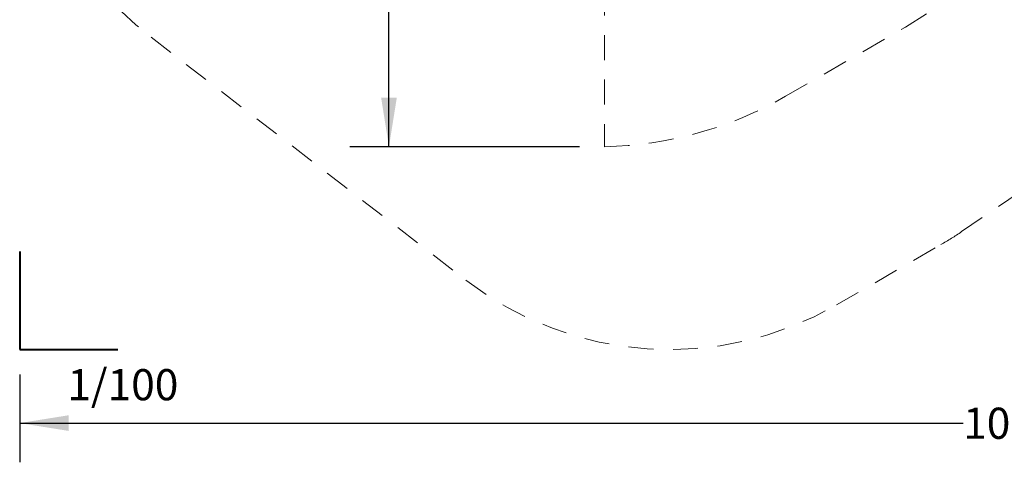
# Model space of a CAD drawing. Units: millimetres. Extents: x 4.4 to 15.5, y 2.2 to 12.4.
# Drawn here: x 4.7 to 9.7, y 2.2 to 4.4 of the extents above; entities that cross this region are included whole.
import ezdxf

# ---------------------------------------------------------------- set-up
doc = ezdxf.new("R2010")
doc.units = ezdxf.units.MM
doc.linetypes.add('HIDDEN', pattern=[0.1905, 0.127, -0.0635])
doc.layers.add('FORMAT', color=7, linetype='Continuous')
doc.styles.add('SLDTEXTSTYLE0', font='TXT', dxfattribs={"width": 0.605})
doc.styles.add('SLDTEXTSTYLE1', font='TXT', dxfattribs={"width": 0.75})
doc.dimstyles.new('SLDDIMSTYLE1', dxfattribs={"dimtxt": 0.15875, "dimasz": 0.25, "dimexe": 0, "dimexo": 0.0625, "dimgap": 0.039688, "dimtad": 0, "dimtih": 1, "dimtoh": 1, "dimdec": 0, "dimlfac": 100, "dimrnd": 1e-09, "dimzin": 12, "dimdsep": 46, "dimtxsty": 'SLDTEXTSTYLE1', "dimsah": 1, "dimcen": 0.09, "dimadec": 0, "dimazin": 3, "dimtfac": 1, "dimtdec": 0, "dimtofl": 0, "dimtmove": 0, "dimatfit": 3, "dimfxl": 0, "dimfrac": 2, "dimtolj": 1, "dimtzin": 12, "dimarcsym": 0})

# ---------------------------------------------------------------- blocks, each defined once
blk = doc.blocks.new('_D_1')
at = {"layer": 'FORMAT', "color": 7}
for p, q in [((4.7054, 2.6042), (4.7054, 2.1565)), ((14.7903, 2.6042), (14.7903, 2.1565)), ((4.7054, 2.3565), (9.5133, 2.3565)), ((14.7903, 2.3565), (9.9825, 2.3565))]:
    blk.add_line(p, q, dxfattribs=at)
for points in [[(4.7054, 2.3565), (4.9554, 2.3165), (4.9554, 2.3965)], [(14.7903, 2.3565), (14.5403, 2.3965), (14.5403, 2.3165)]]:
    blk.add_solid(points, dxfattribs=at)
at = {"layer": 'FORMAT', "color": 7, "insert": (9.5133, 2.435), "char_height": 0.15875, "attachment_point": 1, "style": 'SLDTEXTSTYLE1'}
blk.add_mtext('1008', dxfattribs=at)
blk = doc.blocks.new('_D_3')
at = {"layer": 'FORMAT', "color": 7}
for p, q in [((7.5583, 6.3775), (6.3872, 6.3775)), ((6.5872, 6.3775), (6.5872, 5.1977)), ((6.5872, 3.7657), (6.5872, 4.9455)), ((7.5583, 3.7657), (6.3872, 3.7657))]:
    blk.add_line(p, q, dxfattribs=at)
for points in [[(6.5872, 6.3775), (6.5472, 6.1275), (6.6272, 6.1275)], [(6.5872, 3.7657), (6.6272, 4.0157), (6.5472, 4.0157)]]:
    blk.add_solid(points, dxfattribs=at)
at = {"layer": 'FORMAT', "color": 7, "insert": (6.4113, 5.1501), "char_height": 0.15875, "attachment_point": 1, "style": 'SLDTEXTSTYLE1'}
blk.add_mtext('210', dxfattribs=at)

msp = doc.modelspace()

# ---------------------------------------------------------------- linework, layer by layer
at = {"color": 7, "linetype": 'Continuous', "lineweight": 40}
for p, q in [((4.7054, 3.2312), (4.7054, 2.7312)), ((4.7054, 2.7312), (5.2054, 2.7312))]:
    msp.add_line(p, q, dxfattribs=at)
at = {"layer": 'FORMAT', "color": 7, "linetype": 'HIDDEN', "lineweight": 0}
for p, q in [((7.6853, 6.3775), (7.6853, 3.7657)), ((8.6084, 4.0228), (9.219, 4.3753)), ((5.3746, 4.3243), (6.9785, 3.0857)), ((9.5055, 3.3325), (10.9927, 4.3429)), ((8.8676, 2.9589), (9.4002, 3.2664))]:
    msp.add_line(p, q, dxfattribs=at)
for centre, radius, start, end in [((8.2584, 6.0391), 1.9212, 300, 360), ((6.4266, 5.6865), 1.7212, 179.9988, 232.3239), ((7.6478, 5.6866), 1.9212, 271.1184, 300), ((8.5502, 4.7387), 1.7, 300, 304.1916), ((8.0176, 4.4312), 1.7, 232.3239, 300)]:
    msp.add_arc(centre, radius, start, end, dxfattribs=at)

# ---------------------------------------------------------------- texts
at = {"color": 7, "linetype": 'Continuous', "lineweight": 0, "insert": (5.2312, 2.6316), "char_height": 0.15875, "attachment_point": 2, "style": 'SLDTEXTSTYLE0'}
msp.add_mtext('1/100', dxfattribs=at)

# ---------------------------------------------------------------- dimensions: what is measured, and where the dimension line sits
at = {"layer": 'FORMAT', "color": 7}
for base, p1, p2, angle, picture, middle in [((6.5872, 3.7657), (7.6853, 6.3775), (7.6853, 3.7657), 90, '_D_3', (6.5872, 5.0716)), ((14.7903, 2.3565), (4.7054, 2.7312), (14.7903, 2.7312), 0, '_D_1', (9.7479, 2.3565))]:
    dim = msp.add_linear_dim(base=base, p1=p1, p2=p2, angle=angle, dimstyle='SLDDIMSTYLE1', dxfattribs=at)
    dim.commit()
    dim.dimension.update_dxf_attribs({"geometry": picture, "text_midpoint": middle, "dimtype": 160})

doc.saveas('drawing.dxf')
